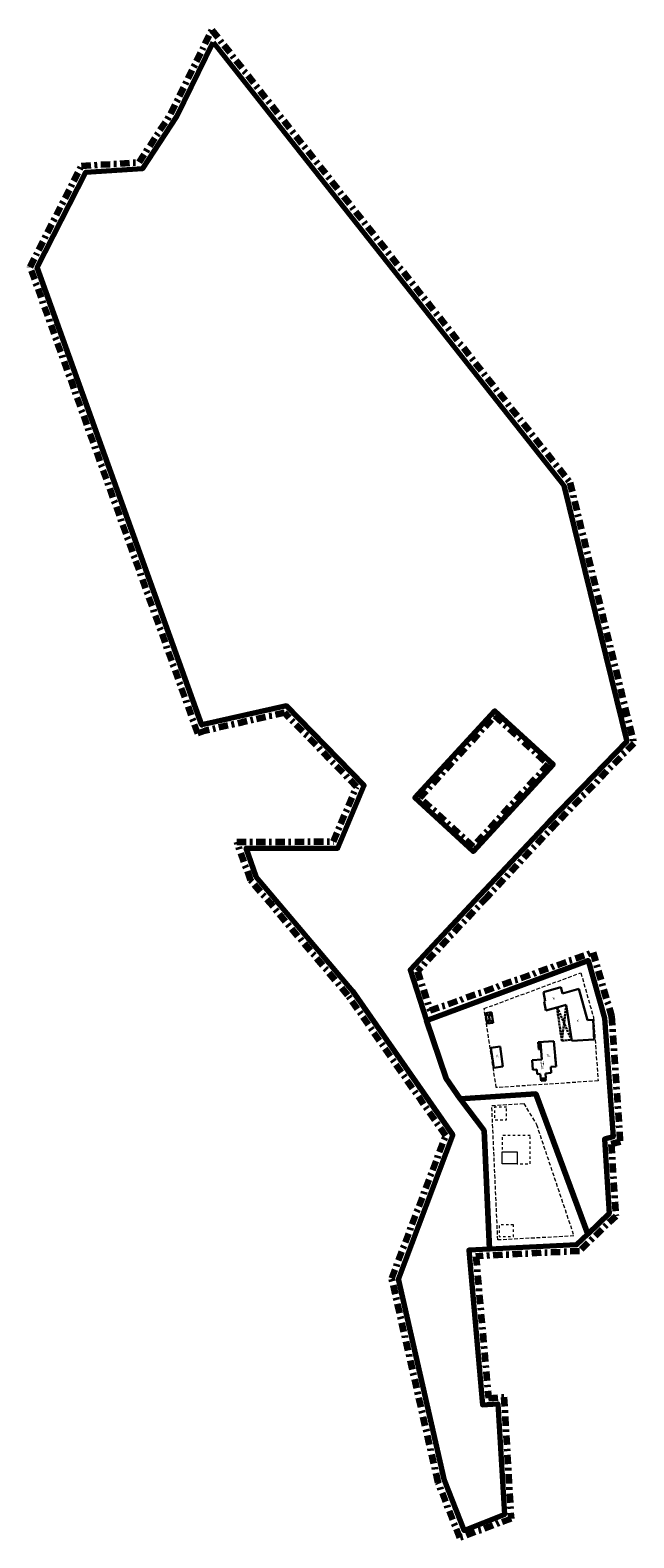
# Model space of a CAD drawing. Units: millimetres. Extents: x 551966364 to 552308409, y 6580591331 to 6581446028.
import ezdxf

# ---------------------------------------------------------------- set-up
doc = ezdxf.new("R2010")
doc.units = ezdxf.units.MM
doc.header["$MEASUREMENT"] = 0
for name, pattern in [('DASHED2', [1750, 1250, -500]), ('Double Dashed', [10936.110735, 5291.666508, -2116.666555, 1411.111116, -2116.666555]), ('Hidden Line', [3175, 2116.666667, -1058.333333]), ('Small Dashed', [2822.222222, 1411.111111, -1411.111111])]:
    doc.linetypes.add(name, pattern=pattern)
for name, color, linetype, lineweight in [('EHITUSALA', 20, 'Continuous', 13), ('HOONE', 7, 'Continuous', 13), ('KINNISTU PIIR', 242, 'Continuous', 70), ('PLANEERINGUALA', 230, 'Continuous', 100)]:
    doc.layers.add(name, color=color, linetype=linetype, lineweight=lineweight)
doc.styles.add('GENERATED_STYLE_4', font='arial.ttf')

msp = doc.modelspace()

# ---------------------------------------------------------------- linework, layer by layer
at = {"layer": 'EHITUSALA', "color": 20, "linetype": 'Hidden Line', "lineweight": 13}
for points in [[(552223578, 6580891367), (552278416, 6580911677), (552285526, 6580886367), (552288166, 6580850393), (552230459, 6580846548), (552223578, 6580891367)], [(552227927, 6580836358), (552246033, 6580837564), (552253254, 6580825619), (552274442, 6580762459), (552231344, 6580760210), (552227927, 6580836358)]]:
    msp.add_lwpolyline(points, close=True, dxfattribs=at)
at = {"layer": 'HOONE', "color": 7, "linetype": 'Continuous', "lineweight": 30}
for p, q in [((552257146, 6580900684), (552267005, 6580903419)), ((552267966, 6580899953), (552267005, 6580903419)), ((552277166, 6580902505), (552267966, 6580899953)), ((552282082, 6580884754), (552277166, 6580902505)), ((552257146, 6580900684), (552258256, 6580895513)), ((552257511, 6580895353), (552258256, 6580895513)), ((552257511, 6580895353), (552258597, 6580890294)), ((552264871, 6580892034), (552270144, 6580893412)), ((552270144, 6580893412), (552273209, 6580873173)), ((552224415, 6580888822), (552227681, 6580889252)), ((552225377, 6580882869), (552224415, 6580888822)), ((552224415, 6580888822), (552226393, 6580887032)), ((552226690, 6580884984), (552225377, 6580882869)), ((552226393, 6580887032), (552227681, 6580889252)), ((552226690, 6580884984), (552226393, 6580887032)), ((552228643, 6580883299), (552226690, 6580884984)), ((552228643, 6580883299), (552227681, 6580889252)), ((552258597, 6580890294), (552264871, 6580892034)), ((552282082, 6580884754), (552285348, 6580884908)), ((552285348, 6580884908), (552285873, 6580873770)), ((552225377, 6580882869), (552228643, 6580883299)), ((552285739, 6580876616), (552285873, 6580873770)), ((552227338, 6580869083), (552232585, 6580869859)), ((552229023, 6580857690), (552227338, 6580869083)), ((552234270, 6580858466), (552232585, 6580869859)), ((552263169, 6580872962), (552254268, 6580872239)), ((552254268, 6580872239), (552254558, 6580868168)), ((552254453, 6580869641), (552255733, 6580869744)), ((552254462, 6580869365), (552255755, 6580869468)), ((552254486, 6580869065), (552255779, 6580869169)), ((552254510, 6580868766), (552255803, 6580868870)), ((552254534, 6580868467), (552255827, 6580868571)), ((552254558, 6580868168), (552255851, 6580868272)), ((552256311, 6580862505), (552255525, 6580872341)), ((552264319, 6580858573), (552263169, 6580872962)), ((552273209, 6580873173), (552285873, 6580873770)), ((552229023, 6580857690), (552234270, 6580858466)), ((552250713, 6580862058), (552256311, 6580862505)), ((552250713, 6580862058), (552256311, 6580862505)), ((552251142, 6580856690), (552250713, 6580862058)), ((552251142, 6580856690), (552250713, 6580862058)), ((552261360, 6580858335), (552264319, 6580858573)), ((552261360, 6580858335), (552264319, 6580858573)), ((552261640, 6580854861), (552261360, 6580858335)), ((552261640, 6580854861), (552261360, 6580858335)), ((552264319, 6580858573), (552263901, 6580863805)), ((552251142, 6580856690), (552253407, 6580856873)), ((552251142, 6580856690), (552253407, 6580856873)), ((552253621, 6580854215), (552253407, 6580856873)), ((552253621, 6580854215), (552253407, 6580856873)), ((552253621, 6580854215), (552255417, 6580854360)), ((552253621, 6580854215), (552255417, 6580854360)), ((552255631, 6580851702), (552255417, 6580854360)), ((552255631, 6580851702), (552255417, 6580854360)), ((552255631, 6580851702), (552258510, 6580851934)), ((552255815, 6580850396), (552255709, 6580851709)), ((552255815, 6580850396), (552255709, 6580851709)), ((552255815, 6580850396), (552258498, 6580850612)), ((552255815, 6580850396), (552258498, 6580850612)), ((552256090, 6580850719), (552256009, 6580851733)), ((552256090, 6580850719), (552256009, 6580851733)), ((552256090, 6580850719), (552258175, 6580850887)), ((552256090, 6580850719), (552258175, 6580850887)), ((552258175, 6580850887), (552258093, 6580851901)), ((552258175, 6580850887), (552258093, 6580851901)), ((552258296, 6580854592), (552261640, 6580854861)), ((552258296, 6580854592), (552261640, 6580854861)), ((552258296, 6580854592), (552261640, 6580854861)), ((552258510, 6580851934), (552258296, 6580854592)), ((552258510, 6580851934), (552258296, 6580854592)), ((552258510, 6580851934), (552258296, 6580854592)), ((552258498, 6580850612), (552258392, 6580851925)), ((552258498, 6580850612), (552258392, 6580851925))]:
    msp.add_line(p, q, dxfattribs=at)
at = {"layer": 'HOONE', "color": 7, "linetype": 'DASHED2', "lineweight": 30}
for p, q in [((552270144, 6580893412), (552267601, 6580873047)), ((552267601, 6580873047), (552264838, 6580892025)), ((552264995, 6580892066), (552273012, 6580873716)), ((552267601, 6580873047), (552273012, 6580873716))]:
    msp.add_line(p, q, dxfattribs=at)
at = {"layer": 'HOONE', "color": 7, "linetype": 'Continuous', "lineweight": 30, "flags": 128}
msp.add_lwpolyline([(552255631, 6580851702), (552258510, 6580851934)], dxfattribs=at)
at = {"layer": 'HOONE', "color": 7, "linetype": 'Small Dashed', "lineweight": 13, "flags": 128}
for points in [[(552236298, 6580835386), (552229534, 6580835386), (552229534, 6580828386), (552236298, 6580828386), (552236298, 6580835386)], [(552249714, 6580819386), (552233714, 6580819386), (552233714, 6580810206), (552242284, 6580810206), (552242284, 6580803386), (552249714, 6580803386), (552249714, 6580819386)], [(552240219, 6580768700), (552232072, 6580768700), (552232072, 6580762167), (552240219, 6580762167), (552240219, 6580768700)]]:
    msp.add_lwpolyline(points, close=True, dxfattribs=at)
at = {"layer": 'HOONE', "color": 9, "linetype": 'Continuous', "lineweight": 13, "flags": 128}
msp.add_lwpolyline([(552233714, 6580803386), (552233714, 6580810206), (552242284, 6580810206), (552242284, 6580803386), (552233714, 6580803386)], close=True, dxfattribs=at)
at = {"layer": 'KINNISTU PIIR', "color": 242, "linetype": 'Continuous', "lineweight": 70, "flags": 128}
for points in [[(552070095, 6581439172), (552116934, 6581379968), (552192868, 6581283933), (552268802, 6581187898), (552304352, 6581042738), (552260458, 6580997485), (552221026, 6580955431), (552181594, 6580913377), (552190936, 6580884608), (552202022, 6580851698), (552210061, 6580840179), (552223558, 6580822183), (552226574, 6580754955), (552214902, 6580754378), (552222702, 6580666708), (552231372, 6580667208), (552235036, 6580604573), (552212192, 6580595569), (552201042, 6580623879), (552175102, 6580738198), (552205932, 6580819718), (552149242, 6580901298), (552094452, 6580966118), (552088665, 6580982240), (552140684, 6580982368), (552155617, 6581017918), (552111645, 6581063084), (552064574, 6581052435), (552063577, 6581052077), (551970362, 6581311558), (551997813, 6581365569), (552030188, 6581367561), (552049458, 6581397087), (552070095, 6581439172)], [(552229602, 6581060227), (552262780, 6581029828), (552217465, 6580980370), (552184337, 6581010833), (552229602, 6581060227)], [(552184341, 6581010827), (552229602, 6581060227), (552262728, 6581029839), (552217465, 6580980370), (552184341, 6581010827)], [(552190936, 6580884608), (552282604, 6580918561), (552291768, 6580885942), (552296702, 6580818618), (552291722, 6580817378), (552294371, 6580775147), (552282334, 6580763551), (552252854, 6580843030), (552210061, 6580840179), (552202022, 6580851698), (552190936, 6580884608)], [(552210061, 6580840179), (552252854, 6580843030), (552282334, 6580763551), (552275908, 6580757529), (552226574, 6580754955), (552223558, 6580822183), (552210061, 6580840179)]]:
    msp.add_lwpolyline(points, close=True, dxfattribs=at)
at = {"layer": 'PLANEERINGUALA', "color": 230, "linetype": 'Double Dashed', "lineweight": 100}
for points in [[(552069360, 6581446028), (552272184, 6581189551), (552308409, 6581041636), (552264693, 6580996626), (552225228, 6580954536), (552185763, 6580912447), (552192983, 6580890213), (552285143, 6580923239), (552295762, 6580887049), (552300597, 6580815798), (552295585, 6580814550), (552298149, 6580773679), (552277654, 6580753936), (552218904, 6580750902), (552226050, 6580670586), (552234836, 6580671092), (552238816, 6580602144), (552209772, 6580591331), (552197517, 6580622792), (552171270, 6580738464), (552201807, 6580819209), (552146321, 6580899057), (552091215, 6580964251), (552083441, 6580985905), (552138237, 6580986040), (552151283, 6581017097), (552110447, 6581059042), (552065605, 6581048897), (552061359, 6581047372), (551966364, 6581311809), (551995487, 6581369111), (552028118, 6581371118), (552046255, 6581398908), (552069360, 6581446028)], [(552229724, 6581057400), (552259904, 6581029715), (552217342, 6580983199), (552187164, 6581010948), (552229724, 6581057400)]]:
    msp.add_lwpolyline(points, close=True, dxfattribs=at)

# ---------------------------------------------------------------- texts
at = {"layer": 'HOONE', "color": 7, "linetype": 'Continuous', "lineweight": 13, "style": 'GENERATED_STYLE_4'}
for s, insert, char_height, attachment_point, rotation in [('\\Fsimplex;\\A1;K', (552262606, 6580896295), 1400, 7, 14.562934), ('\\Fsimplex;\\A1;K', (552276273, 6580883630), 1400, 7, 14.562934), ('\\Fsimplex;\\A1;K', (552230513, 6580863677), 1400, 7, 7.627231), ('\\Fsimplex;\\A1;K', (552230513, 6580863677), 1400, 7, 7.627231), ('\\Fsimplex;\\A1;H', (552255399, 6580860057), 2400, 4, 6.143663), ('\\Fsimplex;\\A1;E', (552255901, 6580857878), 1800, 4, 6.109588), ('\\Fsimplex;\\A1;2E', (552258995, 6580864008), 1400, 7, 3.500708)]:
    msp.add_mtext(s, dxfattribs=dict(at, insert=insert, char_height=char_height, attachment_point=attachment_point, rotation=rotation))

doc.saveas('drawing.dxf')
